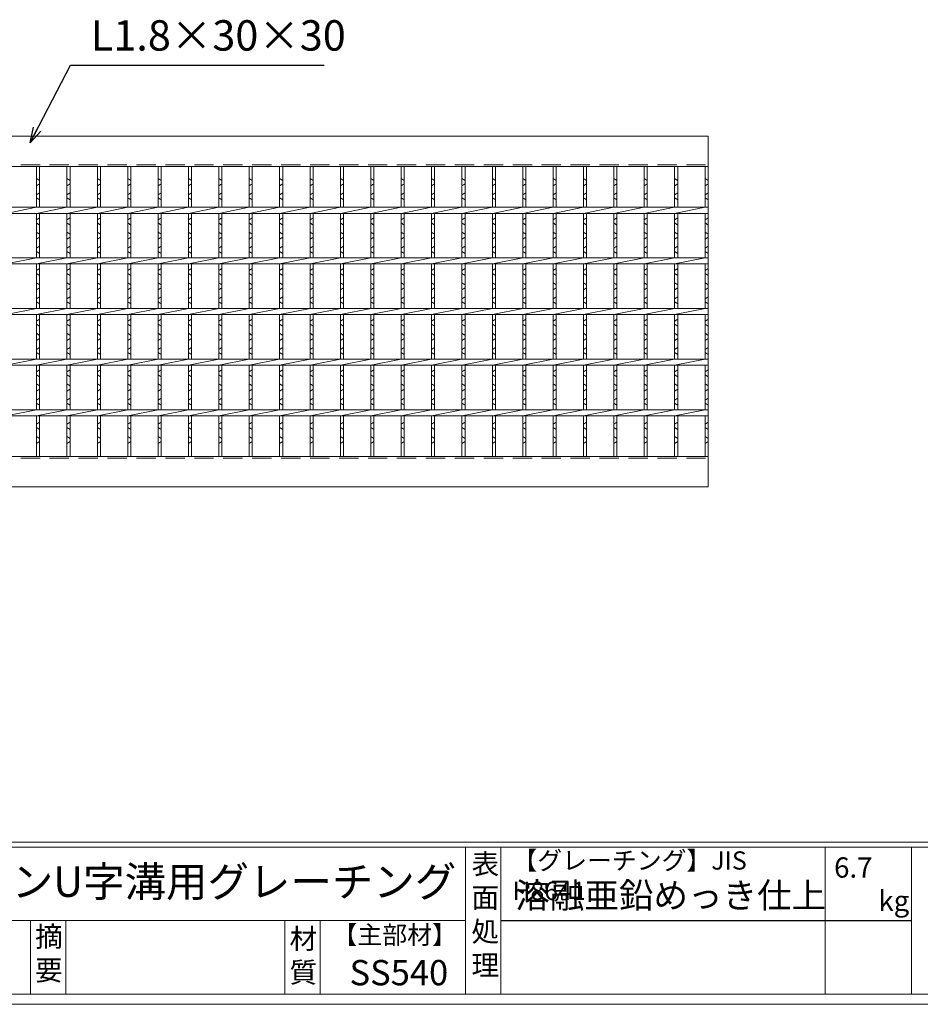
# Model space of a CAD drawing. Units: millimetres. Extents: x 0 to 2790, y 0 to 1973.
# Drawn here: x 713 to 1603, y 0 to 973 of the extents above; entities that cross this region are included whole.
import ezdxf

# ---------------------------------------------------------------- set-up
doc = ezdxf.new("R2010")
doc.units = ezdxf.units.MM
doc.linetypes.add('HIDDEN', pattern=[9.525, 6.35, -3.175])
for name, color, linetype, lineweight in [('エンボス', 4, 'Continuous', 5), ('寸法線', 2, 'Continuous', 9), ('嵩上断面', 112, 'Continuous', 13), ('本体', 7, 'Continuous', 13)]:
    doc.layers.add(name, color=color, linetype=linetype, lineweight=lineweight)
doc.layers.add('外枠', color=7, linetype='Continuous')
doc.dimstyles.new('ISO-25', dxfattribs={"dimscale": 10, "dimtxt": 3, "dimasz": 1.5, "dimexe": 1.5, "dimexo": 2, "dimgap": 0.5, "dimtad": 1, "dimdsep": 46, "dimtxsty": 'Standard', "dimblk": 'OPEN30', "dimcen": 2.5, "dimadec": 0, "dimazin": 0, "dimtfac": 1, "dimtmove": 0, "dimatfit": 0, "dimldrblk": 'OPEN30', "dimfxl": 1, "dimarcsym": 0})

# ---------------------------------------------------------------- blocks, each defined once
blk = doc.blocks.new('_Open30')
at = {"color": 0, "linetype": 'ByBlock', "lineweight": -2}
for p, q in [((-1, 0.268), (0, 0)), ((0, 0), (-1, -0.268)), ((0, 0), (-1, 0))]:
    blk.add_line(p, q, dxfattribs=at)

msp = doc.modelspace()

# ---------------------------------------------------------------- linework, layer by layer
at = {"layer": 'エンボス', "linetype": 'Continuous'}
for p, q in [((730, 815.657), (733, 813.657)), ((733, 810.657), (730, 808.657)), ((760, 815.657), (763, 813.657)), ((763, 810.657), (760, 808.657)), ((790, 815.657), (793, 813.657)), ((793, 810.657), (790, 808.657)), ((820, 815.657), (823, 813.657)), ((823, 810.657), (820, 808.657)), ((850, 815.657), (853, 813.657)), ((853, 810.657), (850, 808.657)), ((880, 815.657), (883, 813.657)), ((883, 810.657), (880, 808.657)), ((910, 815.657), (913, 813.657)), ((913, 810.657), (910, 808.657)), ((940, 815.657), (943, 813.657)), ((943, 810.657), (940, 808.657)), ((970, 815.657), (973, 813.657)), ((973, 810.657), (970, 808.657)), ((1000, 815.657), (1003, 813.657)), ((1003, 810.657), (1000, 808.657)), ((1030, 815.657), (1033, 813.657)), ((1033, 810.657), (1030, 808.657)), ((1060, 815.657), (1063, 813.657)), ((1063, 810.657), (1060, 808.657)), ((1090, 815.657), (1093, 813.657)), ((1093, 810.657), (1090, 808.657)), ((1120, 815.657), (1123, 813.657)), ((1123, 810.657), (1120, 808.657)), ((1150, 815.657), (1153, 813.657)), ((1153, 810.657), (1150, 808.657)), ((1180, 815.657), (1183, 813.657)), ((1183, 810.657), (1180, 808.657)), ((1210, 815.657), (1213, 813.657)), ((1213, 810.657), (1210, 808.657)), ((1240, 815.657), (1243, 813.657)), ((1243, 810.657), (1240, 808.657)), ((1270, 815.657), (1273, 813.657)), ((1273, 810.657), (1270, 808.657)), ((1300, 815.657), (1303, 813.657)), ((1303, 810.657), (1300, 808.657)), ((1330, 815.657), (1333, 813.657)), ((1333, 810.657), (1330, 808.657)), ((1360, 815.657), (1363, 813.657)), ((1363, 810.657), (1360, 808.657)), ((1390, 815.657), (1393, 813.657)), ((1393, 810.657), (1390, 808.657)), ((730, 799.657), (733, 801.657)), ((760, 799.657), (763, 801.657)), ((790, 799.657), (793, 801.657)), ((820, 799.657), (823, 801.657)), ((850, 799.657), (853, 801.657)), ((880, 799.657), (883, 801.657)), ((910, 799.657), (913, 801.657)), ((940, 799.657), (943, 801.657)), ((970, 799.657), (973, 801.657)), ((1000, 799.657), (1003, 801.657)), ((1030, 799.657), (1033, 801.657)), ((1060, 799.657), (1063, 801.657)), ((1090, 799.657), (1093, 801.657)), ((1120, 799.657), (1123, 801.657)), ((1150, 799.657), (1153, 801.657)), ((1180, 799.657), (1183, 801.657)), ((1210, 799.657), (1213, 801.657)), ((1240, 799.657), (1243, 801.657)), ((1270, 799.657), (1273, 801.657)), ((1300, 799.657), (1303, 801.657)), ((1330, 799.657), (1333, 801.657)), ((1360, 799.657), (1363, 801.657)), ((1390, 799.657), (1393, 801.657)), ((733, 794.657), (730, 796.657)), ((763, 794.657), (760, 796.657)), ((793, 794.657), (790, 796.657)), ((823, 794.657), (820, 796.657)), ((853, 794.657), (850, 796.657)), ((883, 794.657), (880, 796.657)), ((913, 794.657), (910, 796.657)), ((943, 794.657), (940, 796.657)), ((973, 794.657), (970, 796.657)), ((1003, 794.657), (1000, 796.657)), ((1033, 794.657), (1030, 796.657)), ((1063, 794.657), (1060, 796.657)), ((1093, 794.657), (1090, 796.657)), ((1123, 794.657), (1120, 796.657)), ((1153, 794.657), (1150, 796.657)), ((1183, 794.657), (1180, 796.657)), ((1213, 794.657), (1210, 796.657)), ((1243, 794.657), (1240, 796.657)), ((1273, 794.657), (1270, 796.657)), ((1303, 794.657), (1300, 796.657)), ((1333, 794.657), (1330, 796.657)), ((1363, 794.657), (1360, 796.657)), ((1393, 794.657), (1390, 796.657)), ((730, 774.837), (733, 776.837)), ((733, 769.837), (730, 771.837)), ((760, 774.837), (763, 776.837)), ((763, 769.837), (760, 771.837)), ((790, 774.837), (793, 776.837)), ((793, 769.837), (790, 771.837)), ((820, 774.837), (823, 776.837)), ((823, 769.837), (820, 771.837)), ((850, 774.837), (853, 776.837)), ((853, 769.837), (850, 771.837)), ((880, 774.837), (883, 776.837)), ((883, 769.837), (880, 771.837)), ((910, 774.837), (913, 776.837)), ((913, 769.837), (910, 771.837)), ((940, 774.837), (943, 776.837)), ((943, 769.837), (940, 771.837)), ((970, 774.837), (973, 776.837)), ((973, 769.837), (970, 771.837)), ((1000, 774.837), (1003, 776.837)), ((1003, 769.837), (1000, 771.837)), ((1030, 774.837), (1033, 776.837)), ((1033, 769.837), (1030, 771.837)), ((1060, 774.837), (1063, 776.837)), ((1063, 769.837), (1060, 771.837)), ((1090, 774.837), (1093, 776.837)), ((1093, 769.837), (1090, 771.837)), ((1120, 774.837), (1123, 776.837)), ((1123, 769.837), (1120, 771.837)), ((1150, 774.837), (1153, 776.837)), ((1153, 769.837), (1150, 771.837)), ((1180, 774.837), (1183, 776.837)), ((1183, 769.837), (1180, 771.837)), ((1210, 774.837), (1213, 776.837)), ((1213, 769.837), (1210, 771.837)), ((1240, 774.837), (1243, 776.837)), ((1243, 769.837), (1240, 771.837)), ((1270, 774.837), (1273, 776.837)), ((1273, 769.837), (1270, 771.837)), ((1300, 774.837), (1303, 776.837)), ((1303, 769.837), (1300, 771.837)), ((1330, 774.837), (1333, 776.837)), ((1333, 769.837), (1330, 771.837)), ((1360, 774.837), (1363, 776.837)), ((1363, 769.837), (1360, 771.837)), ((1390, 774.837), (1393, 776.837)), ((1393, 769.837), (1390, 771.837)), ((730, 762.837), (733, 760.837)), ((760, 762.837), (763, 760.837)), ((790, 762.837), (793, 760.837)), ((820, 762.837), (823, 760.837)), ((850, 762.837), (853, 760.837)), ((880, 762.837), (883, 760.837)), ((910, 762.837), (913, 760.837)), ((940, 762.837), (943, 760.837)), ((970, 762.837), (973, 760.837)), ((1000, 762.837), (1003, 760.837)), ((1030, 762.837), (1033, 760.837)), ((1060, 762.837), (1063, 760.837)), ((1090, 762.837), (1093, 760.837)), ((1120, 762.837), (1123, 760.837)), ((1150, 762.837), (1153, 760.837)), ((1180, 762.837), (1183, 760.837)), ((1210, 762.837), (1213, 760.837)), ((1240, 762.837), (1243, 760.837)), ((1270, 762.837), (1273, 760.837)), ((1300, 762.837), (1303, 760.837)), ((1330, 762.837), (1333, 760.837)), ((1360, 762.837), (1363, 760.837)), ((1390, 762.837), (1393, 760.837)), ((733, 757.837), (730, 755.837)), ((763, 757.837), (760, 755.837)), ((793, 757.837), (790, 755.837)), ((823, 757.837), (820, 755.837)), ((853, 757.837), (850, 755.837)), ((883, 757.837), (880, 755.837)), ((913, 757.837), (910, 755.837)), ((943, 757.837), (940, 755.837)), ((973, 757.837), (970, 755.837)), ((1003, 757.837), (1000, 755.837)), ((1033, 757.837), (1030, 755.837)), ((1063, 757.837), (1060, 755.837)), ((1093, 757.837), (1090, 755.837)), ((1123, 757.837), (1120, 755.837)), ((1153, 757.837), (1150, 755.837)), ((1183, 757.837), (1180, 755.837)), ((1213, 757.837), (1210, 755.837)), ((1243, 757.837), (1240, 755.837)), ((1273, 757.837), (1270, 755.837)), ((1303, 757.837), (1300, 755.837)), ((1333, 757.837), (1330, 755.837)), ((1363, 757.837), (1360, 755.837)), ((1393, 757.837), (1390, 755.837)), ((730, 746.837), (733, 748.837)), ((733, 741.837), (730, 743.837)), ((760, 746.837), (763, 748.837)), ((763, 741.837), (760, 743.837)), ((790, 746.837), (793, 748.837)), ((793, 741.837), (790, 743.837)), ((820, 746.837), (823, 748.837)), ((823, 741.837), (820, 743.837)), ((850, 746.837), (853, 748.837)), ((853, 741.837), (850, 743.837)), ((880, 746.837), (883, 748.837)), ((883, 741.837), (880, 743.837)), ((910, 746.837), (913, 748.837)), ((913, 741.837), (910, 743.837)), ((940, 746.837), (943, 748.837)), ((943, 741.837), (940, 743.837)), ((970, 746.837), (973, 748.837)), ((973, 741.837), (970, 743.837)), ((1000, 746.837), (1003, 748.837)), ((1003, 741.837), (1000, 743.837)), ((1030, 746.837), (1033, 748.837)), ((1033, 741.837), (1030, 743.837)), ((1060, 746.837), (1063, 748.837)), ((1063, 741.837), (1060, 743.837)), ((1090, 746.837), (1093, 748.837)), ((1093, 741.837), (1090, 743.837)), ((1120, 746.837), (1123, 748.837)), ((1123, 741.837), (1120, 743.837)), ((1150, 746.837), (1153, 748.837)), ((1153, 741.837), (1150, 743.837)), ((1180, 746.837), (1183, 748.837)), ((1183, 741.837), (1180, 743.837)), ((1210, 746.837), (1213, 748.837)), ((1213, 741.837), (1210, 743.837)), ((1240, 746.837), (1243, 748.837)), ((1243, 741.837), (1240, 743.837)), ((1270, 746.837), (1273, 748.837)), ((1273, 741.837), (1270, 743.837)), ((1300, 746.837), (1303, 748.837)), ((1303, 741.837), (1300, 743.837)), ((1330, 746.837), (1333, 748.837)), ((1333, 741.837), (1330, 743.837)), ((1360, 746.837), (1363, 748.837)), ((1363, 741.837), (1360, 743.837)), ((1390, 746.837), (1393, 748.837)), ((1393, 741.837), (1390, 743.837)), ((730, 724.837), (733, 726.837)), ((733, 719.837), (730, 721.837)), ((760, 724.837), (763, 726.837)), ((763, 719.837), (760, 721.837)), ((790, 724.837), (793, 726.837)), ((793, 719.837), (790, 721.837)), ((820, 724.837), (823, 726.837)), ((823, 719.837), (820, 721.837)), ((850, 724.837), (853, 726.837)), ((853, 719.837), (850, 721.837)), ((880, 724.837), (883, 726.837)), ((883, 719.837), (880, 721.837)), ((910, 724.837), (913, 726.837)), ((913, 719.837), (910, 721.837)), ((940, 724.837), (943, 726.837)), ((943, 719.837), (940, 721.837)), ((970, 724.837), (973, 726.837)), ((973, 719.837), (970, 721.837)), ((1000, 724.837), (1003, 726.837)), ((1003, 719.837), (1000, 721.837)), ((1030, 724.837), (1033, 726.837)), ((1033, 719.837), (1030, 721.837)), ((1060, 724.837), (1063, 726.837)), ((1063, 719.837), (1060, 721.837)), ((1090, 724.837), (1093, 726.837)), ((1093, 719.837), (1090, 721.837)), ((1120, 724.837), (1123, 726.837)), ((1123, 719.837), (1120, 721.837)), ((1150, 724.837), (1153, 726.837)), ((1153, 719.837), (1150, 721.837)), ((1180, 724.837), (1183, 726.837)), ((1183, 719.837), (1180, 721.837)), ((1210, 724.837), (1213, 726.837)), ((1213, 719.837), (1210, 721.837)), ((1240, 724.837), (1243, 726.837)), ((1243, 719.837), (1240, 721.837)), ((1270, 724.837), (1273, 726.837)), ((1273, 719.837), (1270, 721.837)), ((1300, 724.837), (1303, 726.837)), ((1303, 719.837), (1300, 721.837)), ((1330, 724.837), (1333, 726.837)), ((1333, 719.837), (1330, 721.837)), ((1360, 724.837), (1363, 726.837)), ((1363, 719.837), (1360, 721.837)), ((1390, 724.837), (1393, 726.837)), ((1393, 719.837), (1390, 721.837)), ((730, 712.837), (733, 710.837)), ((760, 712.837), (763, 710.837)), ((790, 712.837), (793, 710.837)), ((820, 712.837), (823, 710.837)), ((850, 712.837), (853, 710.837)), ((880, 712.837), (883, 710.837)), ((910, 712.837), (913, 710.837)), ((940, 712.837), (943, 710.837)), ((970, 712.837), (973, 710.837)), ((1000, 712.837), (1003, 710.837)), ((1030, 712.837), (1033, 710.837)), ((1060, 712.837), (1063, 710.837)), ((1090, 712.837), (1093, 710.837)), ((1120, 712.837), (1123, 710.837)), ((1150, 712.837), (1153, 710.837)), ((1180, 712.837), (1183, 710.837)), ((1210, 712.837), (1213, 710.837)), ((1240, 712.837), (1243, 710.837)), ((1270, 712.837), (1273, 710.837)), ((1300, 712.837), (1303, 710.837)), ((1330, 712.837), (1333, 710.837)), ((1360, 712.837), (1363, 710.837)), ((1390, 712.837), (1393, 710.837)), ((733, 707.837), (730, 705.837)), ((763, 707.837), (760, 705.837)), ((793, 707.837), (790, 705.837)), ((823, 707.837), (820, 705.837)), ((853, 707.837), (850, 705.837)), ((883, 707.837), (880, 705.837)), ((913, 707.837), (910, 705.837)), ((943, 707.837), (940, 705.837)), ((973, 707.837), (970, 705.837)), ((1003, 707.837), (1000, 705.837)), ((1033, 707.837), (1030, 705.837)), ((1063, 707.837), (1060, 705.837)), ((1093, 707.837), (1090, 705.837)), ((1123, 707.837), (1120, 705.837)), ((1153, 707.837), (1150, 705.837)), ((1183, 707.837), (1180, 705.837)), ((1213, 707.837), (1210, 705.837)), ((1243, 707.837), (1240, 705.837)), ((1273, 707.837), (1270, 705.837)), ((1303, 707.837), (1300, 705.837)), ((1333, 707.837), (1330, 705.837)), ((1363, 707.837), (1360, 705.837)), ((1393, 707.837), (1390, 705.837)), ((730, 696.837), (733, 698.837)), ((733, 691.837), (730, 693.837)), ((760, 696.837), (763, 698.837)), ((763, 691.837), (760, 693.837)), ((790, 696.837), (793, 698.837)), ((793, 691.837), (790, 693.837)), ((820, 696.837), (823, 698.837)), ((823, 691.837), (820, 693.837)), ((850, 696.837), (853, 698.837)), ((853, 691.837), (850, 693.837)), ((880, 696.837), (883, 698.837)), ((883, 691.837), (880, 693.837)), ((910, 696.837), (913, 698.837)), ((913, 691.837), (910, 693.837)), ((940, 696.837), (943, 698.837)), ((943, 691.837), (940, 693.837)), ((970, 696.837), (973, 698.837)), ((973, 691.837), (970, 693.837)), ((1000, 696.837), (1003, 698.837)), ((1003, 691.837), (1000, 693.837)), ((1030, 696.837), (1033, 698.837)), ((1033, 691.837), (1030, 693.837)), ((1060, 696.837), (1063, 698.837)), ((1063, 691.837), (1060, 693.837)), ((1090, 696.837), (1093, 698.837)), ((1093, 691.837), (1090, 693.837)), ((1120, 696.837), (1123, 698.837)), ((1123, 691.837), (1120, 693.837)), ((1150, 696.837), (1153, 698.837)), ((1153, 691.837), (1150, 693.837)), ((1180, 696.837), (1183, 698.837)), ((1183, 691.837), (1180, 693.837)), ((1210, 696.837), (1213, 698.837)), ((1213, 691.837), (1210, 693.837)), ((1240, 696.837), (1243, 698.837)), ((1243, 691.837), (1240, 693.837)), ((1270, 696.837), (1273, 698.837)), ((1273, 691.837), (1270, 693.837)), ((1300, 696.837), (1303, 698.837)), ((1303, 691.837), (1300, 693.837)), ((1330, 696.837), (1333, 698.837)), ((1333, 691.837), (1330, 693.837)), ((1360, 696.837), (1363, 698.837)), ((1363, 691.837), (1360, 693.837)), ((1390, 696.837), (1393, 698.837)), ((1393, 691.837), (1390, 693.837)), ((730, 674.837), (733, 676.837)), ((733, 669.837), (730, 671.837)), ((760, 674.837), (763, 676.837)), ((763, 669.837), (760, 671.837)), ((790, 674.837), (793, 676.837)), ((793, 669.837), (790, 671.837)), ((820, 674.837), (823, 676.837)), ((823, 669.837), (820, 671.837)), ((850, 674.837), (853, 676.837)), ((853, 669.837), (850, 671.837)), ((880, 674.837), (883, 676.837)), ((883, 669.837), (880, 671.837)), ((910, 674.837), (913, 676.837)), ((913, 669.837), (910, 671.837)), ((940, 674.837), (943, 676.837)), ((943, 669.837), (940, 671.837)), ((970, 674.837), (973, 676.837)), ((973, 669.837), (970, 671.837)), ((1000, 674.837), (1003, 676.837)), ((1003, 669.837), (1000, 671.837)), ((1030, 674.837), (1033, 676.837)), ((1033, 669.837), (1030, 671.837)), ((1060, 674.837), (1063, 676.837)), ((1063, 669.837), (1060, 671.837)), ((1090, 674.837), (1093, 676.837)), ((1093, 669.837), (1090, 671.837)), ((1120, 674.837), (1123, 676.837)), ((1123, 669.837), (1120, 671.837)), ((1150, 674.837), (1153, 676.837)), ((1153, 669.837), (1150, 671.837)), ((1180, 674.837), (1183, 676.837)), ((1183, 669.837), (1180, 671.837)), ((1210, 674.837), (1213, 676.837)), ((1213, 669.837), (1210, 671.837)), ((1240, 674.837), (1243, 676.837)), ((1243, 669.837), (1240, 671.837)), ((1270, 674.837), (1273, 676.837)), ((1273, 669.837), (1270, 671.837)), ((1300, 674.837), (1303, 676.837)), ((1303, 669.837), (1300, 671.837)), ((1330, 674.837), (1333, 676.837)), ((1333, 669.837), (1330, 671.837)), ((1360, 674.837), (1363, 676.837)), ((1363, 669.837), (1360, 671.837)), ((1390, 674.837), (1393, 676.837)), ((1393, 669.837), (1390, 671.837)), ((730, 662.837), (733, 660.837)), ((760, 662.837), (763, 660.837)), ((790, 662.837), (793, 660.837)), ((820, 662.837), (823, 660.837)), ((850, 662.837), (853, 660.837)), ((880, 662.837), (883, 660.837)), ((910, 662.837), (913, 660.837)), ((940, 662.837), (943, 660.837)), ((970, 662.837), (973, 660.837)), ((1000, 662.837), (1003, 660.837)), ((1030, 662.837), (1033, 660.837)), ((1060, 662.837), (1063, 660.837)), ((1090, 662.837), (1093, 660.837)), ((1120, 662.837), (1123, 660.837)), ((1150, 662.837), (1153, 660.837)), ((1180, 662.837), (1183, 660.837)), ((1210, 662.837), (1213, 660.837)), ((1240, 662.837), (1243, 660.837)), ((1270, 662.837), (1273, 660.837)), ((1300, 662.837), (1303, 660.837)), ((1330, 662.837), (1333, 660.837)), ((1360, 662.837), (1363, 660.837)), ((1390, 662.837), (1393, 660.837)), ((733, 657.837), (730, 655.837)), ((763, 657.837), (760, 655.837)), ((793, 657.837), (790, 655.837)), ((823, 657.837), (820, 655.837)), ((853, 657.837), (850, 655.837)), ((883, 657.837), (880, 655.837)), ((913, 657.837), (910, 655.837)), ((943, 657.837), (940, 655.837)), ((973, 657.837), (970, 655.837)), ((1003, 657.837), (1000, 655.837)), ((1033, 657.837), (1030, 655.837)), ((1063, 657.837), (1060, 655.837)), ((1093, 657.837), (1090, 655.837)), ((1123, 657.837), (1120, 655.837)), ((1153, 657.837), (1150, 655.837)), ((1183, 657.837), (1180, 655.837)), ((1213, 657.837), (1210, 655.837)), ((1243, 657.837), (1240, 655.837)), ((1273, 657.837), (1270, 655.837)), ((1303, 657.837), (1300, 655.837)), ((1333, 657.837), (1330, 655.837)), ((1363, 657.837), (1360, 655.837)), ((1393, 657.837), (1390, 655.837)), ((730, 646.837), (733, 648.837)), ((733, 641.837), (730, 643.837)), ((760, 646.837), (763, 648.837)), ((763, 641.837), (760, 643.837)), ((790, 646.837), (793, 648.837)), ((793, 641.837), (790, 643.837)), ((820, 646.837), (823, 648.837)), ((823, 641.837), (820, 643.837)), ((850, 646.837), (853, 648.837)), ((853, 641.837), (850, 643.837)), ((880, 646.837), (883, 648.837)), ((883, 641.837), (880, 643.837)), ((910, 646.837), (913, 648.837)), ((913, 641.837), (910, 643.837)), ((940, 646.837), (943, 648.837)), ((943, 641.837), (940, 643.837)), ((970, 646.837), (973, 648.837)), ((973, 641.837), (970, 643.837)), ((1000, 646.837), (1003, 648.837)), ((1003, 641.837), (1000, 643.837)), ((1030, 646.837), (1033, 648.837)), ((1033, 641.837), (1030, 643.837)), ((1060, 646.837), (1063, 648.837)), ((1063, 641.837), (1060, 643.837)), ((1090, 646.837), (1093, 648.837)), ((1093, 641.837), (1090, 643.837)), ((1120, 646.837), (1123, 648.837)), ((1123, 641.837), (1120, 643.837)), ((1150, 646.837), (1153, 648.837)), ((1153, 641.837), (1150, 643.837)), ((1180, 646.837), (1183, 648.837)), ((1183, 641.837), (1180, 643.837)), ((1210, 646.837), (1213, 648.837)), ((1213, 641.837), (1210, 643.837)), ((1240, 646.837), (1243, 648.837)), ((1243, 641.837), (1240, 643.837)), ((1270, 646.837), (1273, 648.837)), ((1273, 641.837), (1270, 643.837)), ((1300, 646.837), (1303, 648.837)), ((1303, 641.837), (1300, 643.837)), ((1330, 646.837), (1333, 648.837)), ((1333, 641.837), (1330, 643.837)), ((1360, 646.837), (1363, 648.837)), ((1363, 641.837), (1360, 643.837)), ((1390, 646.837), (1393, 648.837)), ((1393, 641.837), (1390, 643.837)), ((730, 624.837), (733, 626.837)), ((760, 624.837), (763, 626.837)), ((790, 624.837), (793, 626.837)), ((820, 624.837), (823, 626.837)), ((850, 624.837), (853, 626.837)), ((880, 624.837), (883, 626.837)), ((910, 624.837), (913, 626.837)), ((940, 624.837), (943, 626.837)), ((970, 624.837), (973, 626.837)), ((1000, 624.837), (1003, 626.837)), ((1030, 624.837), (1033, 626.837)), ((1060, 624.837), (1063, 626.837)), ((1090, 624.837), (1093, 626.837)), ((1120, 624.837), (1123, 626.837)), ((1150, 624.837), (1153, 626.837)), ((1180, 624.837), (1183, 626.837)), ((1210, 624.837), (1213, 626.837)), ((1240, 624.837), (1243, 626.837)), ((1270, 624.837), (1273, 626.837)), ((1300, 624.837), (1303, 626.837)), ((1330, 624.837), (1333, 626.837)), ((1360, 624.837), (1363, 626.837)), ((1390, 624.837), (1393, 626.837)), ((733, 619.837), (730, 621.837)), ((730, 612.837), (733, 610.837)), ((763, 619.837), (760, 621.837)), ((760, 612.837), (763, 610.837)), ((793, 619.837), (790, 621.837)), ((790, 612.837), (793, 610.837)), ((823, 619.837), (820, 621.837)), ((820, 612.837), (823, 610.837)), ((853, 619.837), (850, 621.837)), ((850, 612.837), (853, 610.837)), ((883, 619.837), (880, 621.837)), ((880, 612.837), (883, 610.837)), ((913, 619.837), (910, 621.837)), ((910, 612.837), (913, 610.837)), ((943, 619.837), (940, 621.837)), ((940, 612.837), (943, 610.837)), ((973, 619.837), (970, 621.837)), ((970, 612.837), (973, 610.837)), ((1003, 619.837), (1000, 621.837)), ((1000, 612.837), (1003, 610.837)), ((1033, 619.837), (1030, 621.837)), ((1030, 612.837), (1033, 610.837)), ((1063, 619.837), (1060, 621.837)), ((1060, 612.837), (1063, 610.837)), ((1093, 619.837), (1090, 621.837)), ((1090, 612.837), (1093, 610.837)), ((1123, 619.837), (1120, 621.837)), ((1120, 612.837), (1123, 610.837)), ((1153, 619.837), (1150, 621.837)), ((1150, 612.837), (1153, 610.837)), ((1183, 619.837), (1180, 621.837)), ((1180, 612.837), (1183, 610.837)), ((1213, 619.837), (1210, 621.837)), ((1210, 612.837), (1213, 610.837)), ((1243, 619.837), (1240, 621.837)), ((1240, 612.837), (1243, 610.837)), ((1273, 619.837), (1270, 621.837)), ((1270, 612.837), (1273, 610.837)), ((1303, 619.837), (1300, 621.837)), ((1300, 612.837), (1303, 610.837)), ((1333, 619.837), (1330, 621.837)), ((1330, 612.837), (1333, 610.837)), ((1363, 619.837), (1360, 621.837)), ((1360, 612.837), (1363, 610.837)), ((1393, 619.837), (1390, 621.837)), ((1390, 612.837), (1393, 610.837)), ((733, 607.837), (730, 605.837)), ((763, 607.837), (760, 605.837)), ((793, 607.837), (790, 605.837)), ((823, 607.837), (820, 605.837)), ((853, 607.837), (850, 605.837)), ((883, 607.837), (880, 605.837)), ((913, 607.837), (910, 605.837)), ((943, 607.837), (940, 605.837)), ((973, 607.837), (970, 605.837)), ((1003, 607.837), (1000, 605.837)), ((1033, 607.837), (1030, 605.837)), ((1063, 607.837), (1060, 605.837)), ((1093, 607.837), (1090, 605.837)), ((1123, 607.837), (1120, 605.837)), ((1153, 607.837), (1150, 605.837)), ((1183, 607.837), (1180, 605.837)), ((1213, 607.837), (1210, 605.837)), ((1243, 607.837), (1240, 605.837)), ((1273, 607.837), (1270, 605.837)), ((1303, 607.837), (1300, 605.837)), ((1333, 607.837), (1330, 605.837)), ((1363, 607.837), (1360, 605.837)), ((1393, 607.837), (1390, 605.837)), ((730, 596.837), (733, 598.837)), ((733, 591.837), (730, 593.837)), ((760, 596.837), (763, 598.837)), ((763, 591.837), (760, 593.837)), ((790, 596.837), (793, 598.837)), ((793, 591.837), (790, 593.837)), ((820, 596.837), (823, 598.837)), ((823, 591.837), (820, 593.837)), ((850, 596.837), (853, 598.837)), ((853, 591.837), (850, 593.837)), ((880, 596.837), (883, 598.837)), ((883, 591.837), (880, 593.837)), ((910, 596.837), (913, 598.837)), ((913, 591.837), (910, 593.837)), ((940, 596.837), (943, 598.837)), ((943, 591.837), (940, 593.837)), ((970, 596.837), (973, 598.837)), ((973, 591.837), (970, 593.837)), ((1000, 596.837), (1003, 598.837)), ((1003, 591.837), (1000, 593.837)), ((1030, 596.837), (1033, 598.837)), ((1033, 591.837), (1030, 593.837)), ((1060, 596.837), (1063, 598.837)), ((1063, 591.837), (1060, 593.837)), ((1090, 596.837), (1093, 598.837)), ((1093, 591.837), (1090, 593.837)), ((1120, 596.837), (1123, 598.837)), ((1123, 591.837), (1120, 593.837)), ((1150, 596.837), (1153, 598.837)), ((1153, 591.837), (1150, 593.837)), ((1180, 596.837), (1183, 598.837)), ((1183, 591.837), (1180, 593.837)), ((1210, 596.837), (1213, 598.837)), ((1213, 591.837), (1210, 593.837)), ((1240, 596.837), (1243, 598.837)), ((1243, 591.837), (1240, 593.837)), ((1270, 596.837), (1273, 598.837)), ((1273, 591.837), (1270, 593.837)), ((1300, 596.837), (1303, 598.837)), ((1303, 591.837), (1300, 593.837)), ((1330, 596.837), (1333, 598.837)), ((1333, 591.837), (1330, 593.837)), ((1360, 596.837), (1363, 598.837)), ((1363, 591.837), (1360, 593.837)), ((1390, 596.837), (1393, 598.837)), ((1393, 591.837), (1390, 593.837)), ((730, 572.938), (733, 574.938)), ((760, 572.938), (763, 574.938)), ((790, 572.938), (793, 574.938)), ((820, 572.938), (823, 574.938)), ((850, 572.938), (853, 574.938)), ((880, 572.938), (883, 574.938)), ((910, 572.938), (913, 574.938)), ((940, 572.938), (943, 574.938)), ((970, 572.938), (973, 574.938)), ((1000, 572.938), (1003, 574.938)), ((1030, 572.938), (1033, 574.938)), ((1060, 572.938), (1063, 574.938)), ((1090, 572.938), (1093, 574.938)), ((1120, 572.938), (1123, 574.938)), ((1150, 572.938), (1153, 574.938)), ((1180, 572.938), (1183, 574.938)), ((1210, 572.938), (1213, 574.938)), ((1240, 572.938), (1243, 574.938)), ((1270, 572.938), (1273, 574.938)), ((1300, 572.938), (1303, 574.938)), ((1330, 572.938), (1333, 574.938)), ((1360, 572.938), (1363, 574.938)), ((1390, 572.938), (1393, 574.938)), ((733, 567.938), (730, 569.938)), ((763, 567.938), (760, 569.938)), ((793, 567.938), (790, 569.938)), ((823, 567.938), (820, 569.938)), ((853, 567.938), (850, 569.938)), ((883, 567.938), (880, 569.938)), ((913, 567.938), (910, 569.938)), ((943, 567.938), (940, 569.938)), ((973, 567.938), (970, 569.938)), ((1003, 567.938), (1000, 569.938)), ((1033, 567.938), (1030, 569.938)), ((1063, 567.938), (1060, 569.938)), ((1093, 567.938), (1090, 569.938)), ((1123, 567.938), (1120, 569.938)), ((1153, 567.938), (1150, 569.938)), ((1183, 567.938), (1180, 569.938)), ((1213, 567.938), (1210, 569.938)), ((1243, 567.938), (1240, 569.938)), ((1273, 567.938), (1270, 569.938)), ((1303, 567.938), (1300, 569.938)), ((1333, 567.938), (1330, 569.938)), ((1363, 567.938), (1360, 569.938)), ((1393, 567.938), (1390, 569.938)), ((730, 560.938), (733, 558.938)), ((733, 555.938), (730, 553.938)), ((760, 560.938), (763, 558.938)), ((763, 555.938), (760, 553.938)), ((790, 560.938), (793, 558.938)), ((793, 555.938), (790, 553.938)), ((820, 560.938), (823, 558.938)), ((823, 555.938), (820, 553.938)), ((850, 560.938), (853, 558.938)), ((853, 555.938), (850, 553.938)), ((880, 560.938), (883, 558.938)), ((883, 555.938), (880, 553.938)), ((910, 560.938), (913, 558.938)), ((913, 555.938), (910, 553.938)), ((940, 560.938), (943, 558.938)), ((943, 555.938), (940, 553.938)), ((970, 560.938), (973, 558.938)), ((973, 555.938), (970, 553.938)), ((1000, 560.938), (1003, 558.938)), ((1003, 555.938), (1000, 553.938)), ((1030, 560.938), (1033, 558.938)), ((1033, 555.938), (1030, 553.938)), ((1060, 560.938), (1063, 558.938)), ((1063, 555.938), (1060, 553.938)), ((1090, 560.938), (1093, 558.938)), ((1093, 555.938), (1090, 553.938)), ((1120, 560.938), (1123, 558.938)), ((1123, 555.938), (1120, 553.938)), ((1150, 560.938), (1153, 558.938)), ((1153, 555.938), (1150, 553.938)), ((1180, 560.938), (1183, 558.938)), ((1183, 555.938), (1180, 553.938)), ((1210, 560.938), (1213, 558.938)), ((1213, 555.938), (1210, 553.938)), ((1240, 560.938), (1243, 558.938)), ((1243, 555.938), (1240, 553.938)), ((1270, 560.938), (1273, 558.938)), ((1273, 555.938), (1270, 553.938)), ((1300, 560.938), (1303, 558.938)), ((1303, 555.938), (1300, 553.938)), ((1330, 560.938), (1333, 558.938)), ((1333, 555.938), (1330, 553.938)), ((1360, 560.938), (1363, 558.938)), ((1363, 555.938), (1360, 553.938)), ((1390, 560.938), (1393, 558.938)), ((1393, 555.938), (1390, 553.938))]:
    msp.add_line(p, q, dxfattribs=at)
at = {"layer": '外枠', "linetype": 'Continuous', "lineweight": 9, "ltscale": 100}
for p, q in [((10, 160.095), (2780.12, 160.095)), ((10, 155.399), (2780.12, 155.399)), ((1153.531, 155.399), (1153.531, 10)), ((1188.532, 155.399), (1188.532, 10)), ((1508.68, 155.399), (1508.68, 10)), ((1593.951, 155.399), (1593.951, 10)), ((10, 82.7), (1153.53, 82.7))]:
    msp.add_line(p, q, dxfattribs=at)
at = {"layer": '外枠', "lineweight": 9, "ltscale": 100}
for p, q in [((723.828, 82.7), (723.828, 10)), ((758.828, 82.7), (758.828, 10)), ((974.951, 82.7), (974.951, 10)), ((1009.951, 82.7), (1009.951, 10)), ((10, 10), (2780.12, 10))]:
    msp.add_line(p, q, dxfattribs=at)
at = {"layer": '外枠', "ltscale": 3}
msp.add_line((1188.532, 82.7), (1593.951, 82.7), dxfattribs=at)
at = {"layer": '外枠', "lineweight": 9, "ltscale": 80}
msp.add_line((0, 0), (2789.511, 0), dxfattribs=at)
at = {"layer": '嵩上断面', "ltscale": 3}
for p, q in [((400, 857.559), (1393, 857.559)), ((1393, 857.559), (1393, 827.559)), ((1393, 511.159), (1393, 541.159)), ((400, 511.159), (1393, 511.159))]:
    msp.add_line(p, q, dxfattribs=at)
at = {"layer": '嵩上断面', "linetype": 'HIDDEN', "ltscale": 3}
for p, q in [((400, 829.359), (1393, 829.359)), ((400, 539.359), (1393, 539.359))]:
    msp.add_line(p, q, dxfattribs=at)
at = {"layer": '本体', "ltscale": 3}
for p, q in [((400, 827.559), (1393, 827.559)), ((730, 787.359), (730, 827.559)), ((733, 787.359), (733, 827.559)), ((760, 787.359), (760, 827.559)), ((763, 787.359), (763, 827.559)), ((790, 787.359), (790, 827.559)), ((793, 787.359), (793, 827.559)), ((820, 787.359), (820, 827.559)), ((823, 787.359), (823, 827.559)), ((850, 787.359), (850, 827.559)), ((853, 787.359), (853, 827.559)), ((880, 787.359), (880, 827.559)), ((883, 787.359), (883, 827.559)), ((910, 787.359), (910, 827.559)), ((913, 787.359), (913, 827.559)), ((940, 787.359), (940, 827.559)), ((943, 787.359), (943, 827.559)), ((970, 787.359), (970, 827.559)), ((973, 787.359), (973, 827.559)), ((1000, 787.359), (1000, 827.559)), ((1003, 787.359), (1003, 827.559)), ((1030, 787.359), (1030, 827.559)), ((1033, 787.359), (1033, 827.559)), ((1060, 787.359), (1060, 827.559)), ((1063, 787.359), (1063, 827.559)), ((1090, 787.359), (1090, 827.559)), ((1093, 787.359), (1093, 827.559)), ((1120, 787.359), (1120, 827.559)), ((1123, 787.359), (1123, 827.559)), ((1150, 787.359), (1150, 827.559)), ((1153, 787.359), (1153, 827.559)), ((1180, 787.359), (1180, 827.559)), ((1183, 787.359), (1183, 827.559)), ((1210, 787.359), (1210, 827.559)), ((1213, 787.359), (1213, 827.559)), ((1240, 787.359), (1240, 827.559)), ((1243, 787.359), (1243, 827.559)), ((1270, 787.359), (1270, 827.559)), ((1273, 787.359), (1273, 827.559)), ((1300, 787.359), (1300, 827.559)), ((1303, 787.359), (1303, 827.559)), ((1330, 787.359), (1330, 827.559)), ((1333, 787.359), (1333, 827.559)), ((1360, 787.359), (1360, 827.559)), ((1363, 787.359), (1363, 827.559)), ((1390, 787.359), (1390, 827.559)), ((1393, 541.159), (1393, 827.559)), ((1393, 787.359), (1393, 827.559)), ((400, 787.359), (1393, 787.359)), ((400, 781.359), (1393, 781.359)), ((700, 781.359), (730, 787.359)), ((730, 781.359), (760, 787.359)), ((730, 737.359), (730, 781.359)), ((733, 737.359), (733, 781.359)), ((760, 781.359), (790, 787.359)), ((760, 737.359), (760, 781.359)), ((763, 737.359), (763, 781.359)), ((790, 781.359), (820, 787.359)), ((790, 737.359), (790, 781.359)), ((793, 737.359), (793, 781.359)), ((820, 781.359), (850, 787.359)), ((820, 737.359), (820, 781.359)), ((823, 737.359), (823, 781.359)), ((850, 781.359), (880, 787.359)), ((850, 737.359), (850, 781.359)), ((853, 737.359), (853, 781.359)), ((880, 781.359), (910, 787.359)), ((880, 737.359), (880, 781.359)), ((883, 737.359), (883, 781.359)), ((910, 781.359), (940, 787.359)), ((910, 737.359), (910, 781.359)), ((913, 737.359), (913, 781.359)), ((940, 781.359), (970, 787.359)), ((940, 737.359), (940, 781.359)), ((943, 737.359), (943, 781.359)), ((970, 781.359), (1000, 787.359)), ((970, 737.359), (970, 781.359)), ((973, 737.359), (973, 781.359)), ((1000, 781.359), (1030, 787.359)), ((1000, 737.359), (1000, 781.359)), ((1003, 737.359), (1003, 781.359)), ((1030, 781.359), (1060, 787.359)), ((1030, 737.359), (1030, 781.359)), ((1033, 737.359), (1033, 781.359)), ((1060, 781.359), (1090, 787.359)), ((1060, 737.359), (1060, 781.359)), ((1063, 737.359), (1063, 781.359)), ((1090, 781.359), (1120, 787.359)), ((1090, 737.359), (1090, 781.359)), ((1093, 737.359), (1093, 781.359)), ((1120, 781.359), (1150, 787.359)), ((1120, 737.359), (1120, 781.359)), ((1123, 737.359), (1123, 781.359)), ((1150, 781.359), (1180, 787.359)), ((1150, 737.359), (1150, 781.359)), ((1153, 737.359), (1153, 781.359)), ((1180, 781.359), (1210, 787.359)), ((1180, 737.359), (1180, 781.359)), ((1183, 737.359), (1183, 781.359)), ((1210, 781.359), (1240, 787.359)), ((1210, 737.359), (1210, 781.359)), ((1213, 737.359), (1213, 781.359)), ((1240, 781.359), (1270, 787.359)), ((1240, 737.359), (1240, 781.359)), ((1243, 737.359), (1243, 781.359)), ((1270, 781.359), (1300, 787.359)), ((1270, 737.359), (1270, 781.359)), ((1273, 737.359), (1273, 781.359)), ((1300, 781.359), (1330, 787.359)), ((1300, 737.359), (1300, 781.359)), ((1303, 737.359), (1303, 781.359)), ((1330, 781.359), (1360, 787.359)), ((1330, 737.359), (1330, 781.359)), ((1333, 737.359), (1333, 781.359)), ((1360, 781.359), (1390, 787.359)), ((1360, 737.359), (1360, 781.359)), ((1363, 737.359), (1363, 781.359)), ((1390, 737.359), (1390, 781.359)), ((1393, 587.359), (1393, 781.359)), ((400, 737.359), (1393, 737.359)), ((400, 731.359), (1393, 731.359)), ((700, 731.359), (730, 737.359)), ((730, 731.359), (760, 737.359)), ((730, 687.359), (730, 731.359)), ((733, 687.359), (733, 731.359)), ((760, 731.359), (790, 737.359)), ((760, 687.359), (760, 731.359)), ((763, 687.359), (763, 731.359)), ((790, 731.359), (820, 737.359)), ((790, 687.359), (790, 731.359)), ((793, 687.359), (793, 731.359)), ((820, 731.359), (850, 737.359)), ((820, 687.359), (820, 731.359)), ((823, 687.359), (823, 731.359)), ((850, 731.359), (880, 737.359)), ((850, 687.359), (850, 731.359)), ((853, 687.359), (853, 731.359)), ((880, 731.359), (910, 737.359)), ((880, 687.359), (880, 731.359)), ((883, 687.359), (883, 731.359)), ((910, 731.359), (940, 737.359)), ((910, 687.359), (910, 731.359)), ((913, 687.359), (913, 731.359)), ((940, 731.359), (970, 737.359)), ((940, 687.359), (940, 731.359)), ((943, 687.359), (943, 731.359)), ((970, 731.359), (1000, 737.359)), ((970, 687.359), (970, 731.359)), ((973, 687.359), (973, 731.359)), ((1000, 731.359), (1030, 737.359)), ((1000, 687.359), (1000, 731.359)), ((1003, 687.359), (1003, 731.359)), ((1030, 731.359), (1060, 737.359)), ((1030, 687.359), (1030, 731.359)), ((1033, 687.359), (1033, 731.359)), ((1060, 731.359), (1090, 737.359)), ((1060, 687.359), (1060, 731.359)), ((1063, 687.359), (1063, 731.359)), ((1090, 731.359), (1120, 737.359)), ((1090, 687.359), (1090, 731.359)), ((1093, 687.359), (1093, 731.359)), ((1120, 731.359), (1150, 737.359)), ((1120, 687.359), (1120, 731.359)), ((1123, 687.359), (1123, 731.359)), ((1150, 731.359), (1180, 737.359)), ((1150, 687.359), (1150, 731.359)), ((1153, 687.359), (1153, 731.359)), ((1180, 731.359), (1210, 737.359)), ((1180, 687.359), (1180, 731.359)), ((1183, 687.359), (1183, 731.359)), ((1210, 731.359), (1240, 737.359)), ((1210, 687.359), (1210, 731.359)), ((1213, 687.359), (1213, 731.359)), ((1240, 731.359), (1270, 737.359)), ((1240, 687.359), (1240, 731.359)), ((1243, 687.359), (1243, 731.359)), ((1270, 731.359), (1300, 737.359)), ((1270, 687.359), (1270, 731.359)), ((1273, 687.359), (1273, 731.359)), ((1300, 731.359), (1330, 737.359)), ((1300, 687.359), (1300, 731.359)), ((1303, 687.359), (1303, 731.359)), ((1330, 731.359), (1360, 737.359)), ((1330, 687.359), (1330, 731.359)), ((1333, 687.359), (1333, 731.359)), ((1360, 731.359), (1390, 737.359)), ((1360, 687.359), (1360, 731.359)), ((1363, 687.359), (1363, 731.359)), ((1390, 687.359), (1390, 731.359)), ((400, 687.359), (1393, 687.359)), ((400, 681.359), (1393, 681.359)), ((700, 681.359), (730, 687.359)), ((730, 681.359), (760, 687.359)), ((730, 637.359), (730, 681.359)), ((733, 637.359), (733, 681.359)), ((760, 681.359), (790, 687.359)), ((760, 637.359), (760, 681.359)), ((763, 637.359), (763, 681.359)), ((790, 681.359), (820, 687.359)), ((790, 637.359), (790, 681.359)), ((793, 637.359), (793, 681.359)), ((820, 681.359), (850, 687.359)), ((820, 637.359), (820, 681.359)), ((823, 637.359), (823, 681.359)), ((850, 681.359), (880, 687.359)), ((850, 637.359), (850, 681.359)), ((853, 637.359), (853, 681.359)), ((880, 681.359), (910, 687.359)), ((880, 637.359), (880, 681.359)), ((883, 637.359), (883, 681.359)), ((910, 681.359), (940, 687.359)), ((910, 637.359), (910, 681.359)), ((913, 637.359), (913, 681.359)), ((940, 681.359), (970, 687.359)), ((940, 637.359), (940, 681.359)), ((943, 637.359), (943, 681.359)), ((970, 681.359), (1000, 687.359)), ((970, 637.359), (970, 681.359)), ((973, 637.359), (973, 681.359)), ((1000, 681.359), (1030, 687.359)), ((1000, 637.359), (1000, 681.359)), ((1003, 637.359), (1003, 681.359)), ((1030, 681.359), (1060, 687.359)), ((1030, 637.359), (1030, 681.359)), ((1033, 637.359), (1033, 681.359)), ((1060, 681.359), (1090, 687.359)), ((1060, 637.359), (1060, 681.359)), ((1063, 637.359), (1063, 681.359)), ((1090, 681.359), (1120, 687.359)), ((1090, 637.359), (1090, 681.359)), ((1093, 637.359), (1093, 681.359)), ((1120, 681.359), (1150, 687.359)), ((1120, 637.359), (1120, 681.359)), ((1123, 637.359), (1123, 681.359)), ((1150, 681.359), (1180, 687.359)), ((1150, 637.359), (1150, 681.359)), ((1153, 637.359), (1153, 681.359)), ((1180, 681.359), (1210, 687.359)), ((1180, 637.359), (1180, 681.359)), ((1183, 637.359), (1183, 681.359)), ((1210, 681.359), (1240, 687.359)), ((1210, 637.359), (1210, 681.359)), ((1213, 637.359), (1213, 681.359)), ((1240, 681.359), (1270, 687.359)), ((1240, 637.359), (1240, 681.359)), ((1243, 637.359), (1243, 681.359)), ((1270, 681.359), (1300, 687.359)), ((1270, 637.359), (1270, 681.359)), ((1273, 637.359), (1273, 681.359)), ((1300, 681.359), (1330, 687.359)), ((1300, 637.359), (1300, 681.359)), ((1303, 637.359), (1303, 681.359)), ((1330, 681.359), (1360, 687.359)), ((1330, 637.359), (1330, 681.359)), ((1333, 637.359), (1333, 681.359)), ((1360, 681.359), (1390, 687.359)), ((1360, 637.359), (1360, 681.359)), ((1363, 637.359), (1363, 681.359)), ((1390, 637.359), (1390, 681.359)), ((400, 637.359), (1393, 637.359)), ((700, 631.359), (730, 637.359)), ((730, 631.359), (760, 637.359)), ((760, 631.359), (790, 637.359)), ((790, 631.359), (820, 637.359)), ((820, 631.359), (850, 637.359)), ((850, 631.359), (880, 637.359)), ((880, 631.359), (910, 637.359)), ((910, 631.359), (940, 637.359)), ((940, 631.359), (970, 637.359)), ((970, 631.359), (1000, 637.359)), ((1000, 631.359), (1030, 637.359)), ((1030, 631.359), (1060, 637.359)), ((1060, 631.359), (1090, 637.359)), ((1090, 631.359), (1120, 637.359)), ((1120, 631.359), (1150, 637.359)), ((1150, 631.359), (1180, 637.359)), ((1180, 631.359), (1210, 637.359)), ((1210, 631.359), (1240, 637.359)), ((1240, 631.359), (1270, 637.359)), ((1270, 631.359), (1300, 637.359)), ((1300, 631.359), (1330, 637.359)), ((1330, 631.359), (1360, 637.359)), ((1360, 631.359), (1390, 637.359)), ((400, 631.359), (1393, 631.359)), ((730, 587.359), (730, 631.359)), ((733, 587.359), (733, 631.359)), ((760, 587.359), (760, 631.359)), ((763, 587.359), (763, 631.359)), ((790, 587.359), (790, 631.359)), ((793, 587.359), (793, 631.359)), ((820, 587.359), (820, 631.359)), ((823, 587.359), (823, 631.359)), ((850, 587.359), (850, 631.359)), ((853, 587.359), (853, 631.359)), ((880, 587.359), (880, 631.359)), ((883, 587.359), (883, 631.359)), ((910, 587.359), (910, 631.359)), ((913, 587.359), (913, 631.359)), ((940, 587.359), (940, 631.359)), ((943, 587.359), (943, 631.359)), ((970, 587.359), (970, 631.359)), ((973, 587.359), (973, 631.359)), ((1000, 587.359), (1000, 631.359)), ((1003, 587.359), (1003, 631.359)), ((1030, 587.359), (1030, 631.359)), ((1033, 587.359), (1033, 631.359)), ((1060, 587.359), (1060, 631.359)), ((1063, 587.359), (1063, 631.359)), ((1090, 587.359), (1090, 631.359)), ((1093, 587.359), (1093, 631.359)), ((1120, 587.359), (1120, 631.359)), ((1123, 587.359), (1123, 631.359)), ((1150, 587.359), (1150, 631.359)), ((1153, 587.359), (1153, 631.359)), ((1180, 587.359), (1180, 631.359)), ((1183, 587.359), (1183, 631.359)), ((1210, 587.359), (1210, 631.359)), ((1213, 587.359), (1213, 631.359)), ((1240, 587.359), (1240, 631.359)), ((1243, 587.359), (1243, 631.359)), ((1270, 587.359), (1270, 631.359)), ((1273, 587.359), (1273, 631.359)), ((1300, 587.359), (1300, 631.359)), ((1303, 587.359), (1303, 631.359)), ((1330, 587.359), (1330, 631.359)), ((1333, 587.359), (1333, 631.359)), ((1360, 587.359), (1360, 631.359)), ((1363, 587.359), (1363, 631.359)), ((1390, 587.359), (1390, 631.359)), ((400, 587.359), (1393, 587.359)), ((700, 581.359), (730, 587.359)), ((730, 581.359), (760, 587.359)), ((760, 581.359), (790, 587.359)), ((790, 581.359), (820, 587.359)), ((820, 581.359), (850, 587.359)), ((850, 581.359), (880, 587.359)), ((880, 581.359), (910, 587.359)), ((910, 581.359), (940, 587.359)), ((940, 581.359), (970, 587.359)), ((970, 581.359), (1000, 587.359)), ((1000, 581.359), (1030, 587.359)), ((1030, 581.359), (1060, 587.359)), ((1060, 581.359), (1090, 587.359)), ((1090, 581.359), (1120, 587.359)), ((1120, 581.359), (1150, 587.359)), ((1150, 581.359), (1180, 587.359)), ((1180, 581.359), (1210, 587.359)), ((1210, 581.359), (1240, 587.359)), ((1240, 581.359), (1270, 587.359)), ((1270, 581.359), (1300, 587.359)), ((1300, 581.359), (1330, 587.359)), ((1330, 581.359), (1360, 587.359)), ((1360, 581.359), (1390, 587.359)), ((400, 581.359), (1393, 581.359)), ((730, 541.159), (730, 581.359)), ((733, 541.159), (733, 581.359)), ((760, 541.159), (760, 581.359)), ((763, 541.159), (763, 581.359)), ((790, 541.159), (790, 581.359)), ((793, 541.159), (793, 581.359)), ((820, 541.159), (820, 581.359)), ((823, 541.159), (823, 581.359)), ((850, 541.159), (850, 581.359)), ((853, 541.159), (853, 581.359)), ((880, 541.159), (880, 581.359)), ((883, 541.159), (883, 581.359)), ((910, 541.159), (910, 581.359)), ((913, 541.159), (913, 581.359)), ((940, 541.159), (940, 581.359)), ((943, 541.159), (943, 581.359)), ((970, 541.159), (970, 581.359)), ((973, 541.159), (973, 581.359)), ((1000, 541.159), (1000, 581.359)), ((1003, 541.159), (1003, 581.359)), ((1030, 541.159), (1030, 581.359)), ((1033, 541.159), (1033, 581.359)), ((1060, 541.159), (1060, 581.359)), ((1063, 541.159), (1063, 581.359)), ((1090, 541.159), (1090, 581.359)), ((1093, 541.159), (1093, 581.359)), ((1120, 541.159), (1120, 581.359)), ((1123, 541.159), (1123, 581.359)), ((1150, 541.159), (1150, 581.359)), ((1153, 541.159), (1153, 581.359)), ((1180, 541.159), (1180, 581.359)), ((1183, 541.159), (1183, 581.359)), ((1210, 541.159), (1210, 581.359)), ((1213, 541.159), (1213, 581.359)), ((1240, 541.159), (1240, 581.359)), ((1243, 541.159), (1243, 581.359)), ((1270, 541.159), (1270, 581.359)), ((1273, 541.159), (1273, 581.359)), ((1300, 541.159), (1300, 581.359)), ((1303, 541.159), (1303, 581.359)), ((1330, 541.159), (1330, 581.359)), ((1333, 541.159), (1333, 581.359)), ((1360, 541.159), (1360, 581.359)), ((1363, 541.159), (1363, 581.359)), ((1390, 541.159), (1390, 581.359)), ((1393, 541.159), (1393, 581.359)), ((400, 541.159), (1393, 541.159))]:
    msp.add_line(p, q, dxfattribs=at)

# ---------------------------------------------------------------- texts
at = {"layer": '外枠', "linetype": 'Continuous', "lineweight": 9, "ltscale": 100, "attachment_point": 1}
for s, insert, char_height, width in [('表\\P面\\P処\\P理', (1159.385, 148.611), 20, 1015.1375), ('【グレーチング】JIS\u3000H8641', (1199.762, 151.082), 18, 301.8661), ('LSハイテンU字溝用グレーチング', (536.137, 136.154), 30, 646.64448), ('6.7', (1517.44, 145.147), 20, 1015.1375), ('溶融亜鉛めっき仕上', (1202.678, 120.138), 25, 1015.1375), ('kg', (1561.189, 112.29), 20, 1015.1375), ('摘\\P要', (728.478, 76.926), 20, 664.6119), ('【主部材】', (1022.193, 77.61), 18, 122.0406), ('材\\P質', (979.733, 74.848), 20, 31.38948), ('SS540', (1038.975, 43.782), 25, 122.0406)]:
    msp.add_mtext(s, dxfattribs=dict(at, insert=insert, char_height=char_height, width=width))
at = {"layer": '寸法線', "ltscale": 3, "insert": (783.55, 932.765), "char_height": 30, "attachment_point": 7}
msp.add_mtext('L1.8×30×30', dxfattribs=at)

# ---------------------------------------------------------------- leaders
at = {"layer": '寸法線', "ltscale": 3, "annotation_type": 0, "has_hookline": 1, "hookline_direction": 0, "text_width": 230.406}
msp.add_leader([(723.65, 851.179), (763.55, 927.765), (778.55, 927.765)], dimstyle='ISO-25', override={"dimgap": 0.5, "dimtad": 1}, dxfattribs=at)

doc.saveas('drawing.dxf')
